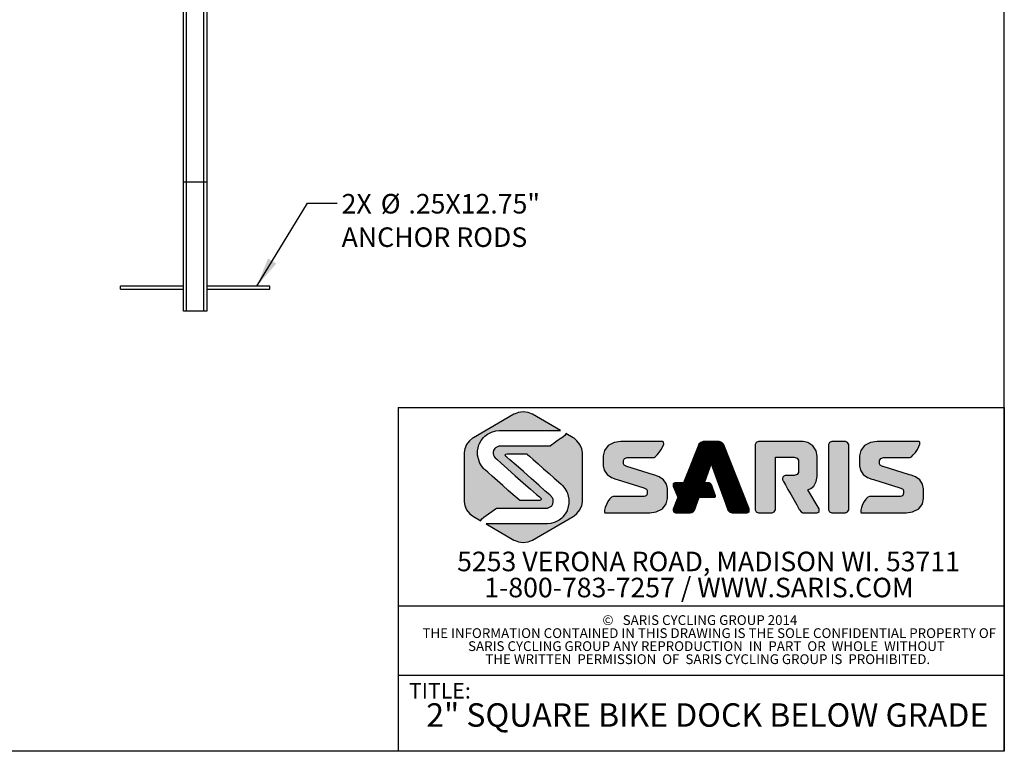
# Model space of a CAD drawing. Units: inches. Extents: x 0.3 to 10.6, y 0.4 to 8.2.
# Drawn here: x 5.4 to 10.6, y 0.4 to 4.3 of the extents above; entities that cross this region are included whole.
import ezdxf

# ---------------------------------------------------------------- set-up
doc = ezdxf.new("R2010")
doc.units = ezdxf.units.IN
doc.header["$MEASUREMENT"] = 0
for name, color, linetype in [('BORDER', 7, 'Continuous'), ('LAYER_1', 7, 'Continuous'), ('SARIS_LOGO', 7, 'Continuous')]:
    doc.layers.add(name, color=color, linetype=linetype)
doc.styles.add('SLDTEXTSTYLE0', font='TXT', dxfattribs={"width": 0.605})
doc.dimstyles.new('SLDDIMSTYLE0', dxfattribs={"dimtxt": 0.18, "dimasz": 0.15748, "dimexe": 0, "dimexo": 0.0625, "dimgap": 0, "dimtad": 0, "dimtih": 1, "dimtoh": 1, "dimdec": 0, "dimrnd": 1e-09, "dimzin": 0, "dimdsep": 46, "dimtxsty": 'Standard', "dimsah": 1, "dimcen": 0.09, "dimadec": 0, "dimazin": 0, "dimtfac": 0.15748, "dimtdec": 0, "dimtofl": 0, "dimtmove": 0, "dimatfit": 3, "dimfxl": 0, "dimfrac": 2, "dimtolj": 1, "dimtzin": 0, "dimarcsym": 0})

# ---------------------------------------------------------------- blocks, each defined once
blk = doc.blocks.new('SW_NOTE_1')
at = {"layer": 'SARIS_LOGO', "color": 0, "char_height": 0.104167, "attachment_point": 2, "style": 'SLDTEXTSTYLE0'}
for s, insert in [('5253 VERONA ROAD, MADISON WI. 53711', (1.4079, 0.1343)), ('1-800-783-7257 / WWW.SARIS.COM', (1.3567, -0.0046))]:
    blk.add_mtext(s, dxfattribs=dict(at, insert=insert))
blk = doc.blocks.new('SW_NOTE_2')
at = {"layer": 'LAYER_1', "color": 0, "attachment_point": 2, "style": 'SLDTEXTSTYLE0'}
for s, insert, char_height in [('©', (0.026, 0.0671), 0.0521), ('SARIS CYCLING GROUP 2014', (0.5696, 0.0671), 0.052083), ('THE INFORMATION CONTAINED IN THIS DRAWING IS THE SOLE CONFIDENTIAL PROPERTY OF', (0.5658, -0.0023), 0.052083), ('SARIS CYCLING GROUP ANY REPRODUCTION  IN  PART  OR  WHOLE  WITHOUT', (0.5507, -0.0717), 0.052083), ('THE WRITTEN  PERMISSION  OF  SARIS CYCLING GROUP IS  PROHIBITED.', (0.5574, -0.1412), 0.052083)]:
    blk.add_mtext(s, dxfattribs=dict(at, insert=insert, char_height=char_height))
blk = doc.blocks.new('SW_NOTE_3')
at = {"layer": 'LAYER_1', "color": 0, "attachment_point": 1, "style": 'SLDTEXTSTYLE0'}
for s, insert, char_height in [('%%c', (0.232, 0.0496), 0.10417), ('.25X12.75"', (0.3795, 0.0496), 0.10417), ('2X', (0.0237, 0.0496), 0.10417), ('ANCHOR RODS', (0.0237, -0.1286), 0.104167)]:
    blk.add_mtext(s, dxfattribs=dict(at, insert=insert, char_height=char_height))

msp = doc.modelspace()

# ---------------------------------------------------------------- hatches: boundary and pattern name
at = {"layer": 'SARIS_LOGO'}
for color, points in [(40, [(8.33826, 2.06056), (8.33269, 2.06376), (8.29398, 2.08609), (8.29369, 2.08433), (8.28848, 2.07636), (8.27966, 2.06871), (8.27757, 2.06708), (8.27641, 2.06621), (8.27288, 2.06366), (8.26438, 2.05762), (8.25348, 2.04988), (8.24151, 2.04144), (8.22983, 2.03323), (8.21979, 2.0262), (8.21278, 2.0213), (8.21016, 2.01943), (7.94461, 2.01945), (7.93778, 2.01945), (7.91944, 2.0102), (7.91727, 2.0083), (7.91553, 2.00638), (7.90951, 1.99609), (7.90698, 1.98592), (7.90698, 1.98253), (7.90698, 1.97974), (7.90861, 1.97133), (7.91222, 1.96316), (7.91583, 1.9582), (7.91748, 1.95649), (7.92632, 1.94857), (7.94995, 1.92743), (7.98407, 1.89702), (8.0243, 1.86123), (8.06632, 1.82407), (8.10578, 1.78943), (8.13836, 1.76127), (8.15425, 1.74778), (8.15973, 1.74349), (8.16066, 1.74277), (8.16263, 1.73943), (8.16271, 1.73465), (8.15935, 1.73067), (8.15371, 1.72898), (8.15184, 1.72898), (8.04865, 1.72899), (8.04512, 1.73209), (8.03462, 1.74134), (8.01354, 1.75997), (7.98756, 1.78295), (7.95892, 1.80832), (7.92976, 1.83415), (7.90233, 1.85845), (7.87879, 1.87929), (7.86575, 1.89087), (7.86141, 1.8947), (7.86103, 1.89508), (7.85804, 1.89793), (7.84513, 1.9136), (7.83493, 1.93113), (7.83333, 1.93487), (7.8317, 1.93864), (7.82354, 1.97157), (7.82354, 1.98253), (7.82354, 1.99412), (7.83112, 2.02526), (7.83263, 2.02878), (7.8341, 2.03223), (7.84378, 2.04967), (7.85575, 2.06544), (7.85838, 2.06804), (7.86242, 2.07211), (7.87628, 2.08253), (7.89731, 2.09348), (7.92039, 2.10048), (7.93854, 2.10288), (7.94462, 2.10288), (8.26498, 2.10286), (8.11664, 2.18851), (8.11105, 2.19174), (8.09261, 2.19847), (8.06724, 2.20178), (8.04188, 2.19848), (8.02343, 2.19175), (8.01787, 2.18852), (7.8018, 2.06381), (7.79621, 2.06061), (7.78117, 2.048), (7.76563, 2.02768), (7.75584, 2.00408), (7.75242, 1.98474), (7.75242, 1.97829), (7.7524, 1.7288), (7.7524, 1.72237), (7.75581, 1.70303), (7.7656, 1.67943), (7.78114, 1.65911), (7.79617, 1.6465), (7.80176, 1.64327), (7.84047, 1.62091), (7.84074, 1.6227), (7.84594, 1.63067), (7.85479, 1.63832), (7.85687, 1.63992), (7.92429, 1.6876), (8.18984, 1.68758), (8.19667, 1.68758), (8.21498, 1.69683), (8.21718, 1.6987), (8.21889, 1.70066), (8.22491, 1.71097), (8.22747, 1.72114), (8.22747, 1.7245), (8.22747, 1.72732), (8.22581, 1.73573), (8.2222, 1.74387), (8.21859, 1.74886), (8.21697, 1.75054), (8.2081, 1.75849), (8.18447, 1.77962), (8.15035, 1.81004), (8.11012, 1.84583), (8.06811, 1.88299), (8.02864, 1.91763), (7.99606, 1.94579), (7.98017, 1.95925), (7.97472, 1.96354), (7.97377, 1.96429), (7.97179, 1.96761), (7.97171, 1.97241), (7.97507, 1.97639), (7.98072, 1.97805), (7.98261, 1.97805), (8.08583, 1.97804), (8.0893, 1.97497), (8.0998, 1.96572), (8.12091, 1.94708), (8.14686, 1.92411), (8.17553, 1.89871), (8.20467, 1.87291), (8.23209, 1.8486), (8.25563, 1.82774), (8.26867, 1.81619), (8.27304, 1.8123), (8.27342, 1.81196), (8.27638, 1.80913), (8.28929, 1.79346), (8.29949, 1.77592), (8.30112, 1.77215), (8.30275, 1.76841), (8.31091, 1.73548), (8.31091, 1.72449), (8.31091, 1.71294), (8.30333, 1.68177), (8.30185, 1.67824), (8.30035, 1.6748), (8.29066, 1.65738), (8.27867, 1.64162), (8.27607, 1.63899), (8.27203, 1.63495), (8.25814, 1.62453), (8.23714, 1.61355), (8.21403, 1.60658), (8.19588, 1.60414), (8.18983, 1.60414), (7.86947, 1.60417), (8.01781, 1.51849), (8.02337, 1.51529), (8.04182, 1.50859), (8.06718, 1.50528), (8.09255, 1.50858), (8.11099, 1.51528), (8.11658, 1.51848), (8.33265, 1.64322), (8.33822, 1.64645), (8.35325, 1.65906), (8.36879, 1.67938), (8.37858, 1.70297), (8.38203, 1.72231), (8.38203, 1.72875), (8.38205, 1.97823), (8.38205, 1.98469), (8.37861, 2.00403), (8.36882, 2.02763), (8.35328, 2.04795)]), (8, [(8.7683, 1.86404), (8.76041, 1.86649), (8.61938, 1.91002), (8.61545, 1.91129), (8.60422, 1.9175), (8.60085, 1.92518), (8.60085, 1.92773), (8.60085, 1.93901), (8.60086, 1.94268), (8.60713, 1.95358), (8.62088, 1.959), (8.62549, 1.959), (8.7621, 1.95899), (8.76402, 1.95899), (8.76983, 1.96263), (8.78006, 1.9722), (8.7912, 1.98571), (8.80182, 2.0012), (8.81033, 2.01672), (8.81533, 2.03022), (8.81524, 2.0398), (8.81026, 2.04341), (8.8086, 2.04341), (8.59845, 2.04343), (8.5869, 2.04343), (8.55222, 2.0382), (8.51946, 2.02238), (8.49992, 1.99585), (8.49346, 1.9678), (8.49346, 1.95844), (8.49346, 1.92261), (8.49346, 1.91471), (8.49862, 1.89098), (8.51344, 1.86839), (8.53688, 1.85235), (8.55999, 1.84288), (8.56794, 1.84044), (8.70895, 1.79691), (8.71288, 1.79567), (8.72411, 1.78945), (8.7275, 1.78178), (8.7275, 1.7792), (8.7275, 1.7706), (8.7275, 1.76854), (8.72684, 1.76235), (8.72427, 1.75606), (8.71868, 1.75205), (8.71143, 1.7506), (8.70902, 1.7506), (8.54914, 1.75062), (8.54634, 1.75062), (8.53801, 1.7469), (8.52741, 1.73703), (8.51789, 1.7231), (8.50986, 1.70709), (8.50388, 1.69108), (8.50046, 1.67714), (8.50006, 1.66727), (8.50241, 1.66353), (8.50323, 1.66353), (8.72987, 1.66351), (8.7414, 1.66351), (8.77607, 1.66876), (8.80887, 1.68455), (8.82841, 1.71107), (8.83489, 1.73912), (8.83489, 1.74846), (8.83489, 1.78432), (8.83489, 1.79224), (8.82971, 1.81595), (8.81488, 1.83855), (8.79144, 1.85461)]), (8, [(9.27032, 1.68454), (9.13501, 2.02629), (9.13388, 2.02906), (9.12463, 2.03879), (9.1116, 2.04298), (9.10726, 2.04298), (9.02992, 2.04298), (9.02556, 2.04298), (9.01254, 2.0388), (9.00329, 2.02904), (9.00215, 2.02625), (8.92165, 1.82299), (8.87795, 1.82322), (8.87526, 1.82322), (8.86777, 1.81904), (8.8672, 1.8182), (8.86661, 1.81733), (8.86595, 1.80634), (8.86644, 1.80509), (8.89112, 1.74628), (8.86684, 1.6846), (8.86627, 1.68327), (8.86684, 1.67114), (8.86749, 1.67014), (8.86816, 1.66908), (8.87828, 1.6635), (8.88168, 1.66349), (8.95256, 1.66349), (8.9556, 1.66349), (8.96479, 1.66527), (8.97298, 1.66961), (8.97792, 1.67515), (8.97996, 1.67906), (8.98041, 1.68041), (9.00164, 1.7397), (9.00389, 1.74605), (9.08377, 1.74619), (9.08541, 1.74616), (9.09039, 1.74928), (9.09094, 1.75557), (9.09034, 1.75712), (9.07155, 1.8098), (9.0706, 1.81219), (9.06542, 1.82027), (9.05791, 1.82355), (9.05541, 1.82355), (9.0323, 1.82323), (9.06857, 1.92441), (9.10559, 1.82216), (9.1355, 1.73969), (9.15682, 1.68015), (9.15794, 1.67738), (9.16716, 1.66767), (9.18018, 1.66347), (9.18455, 1.66347), (9.25543, 1.66346), (9.25749, 1.66346), (9.2637, 1.66525), (9.2688, 1.66918), (9.26951, 1.67024), (9.27016, 1.67127), (9.27084, 1.68326)]), (8, [(9.64329, 1.68524), (9.58305, 1.78602), (9.58704, 1.78704), (9.59846, 1.79228), (9.61487, 1.8059), (9.62795, 1.82966), (9.63329, 1.85717), (9.63329, 1.86631), (9.6333, 1.95569), (9.6333, 1.96529), (9.62682, 1.99411), (9.60919, 2.02134), (9.58299, 2.03757), (9.5589, 2.04294), (9.5509, 2.04294), (9.32419, 2.04296), (9.32026, 2.04296), (9.30852, 2.03769), (9.30244, 2.02746), (9.30244, 2.02405), (9.30241, 1.68233), (9.30241, 1.67894), (9.30849, 1.66874), (9.32023, 1.66346), (9.32416, 1.66346), (9.3886, 1.66345), (9.3925, 1.66345), (9.40428, 1.66874), (9.41035, 1.67893), (9.41035, 1.68232), (9.41038, 1.96045), (9.50635, 1.96045), (9.51118, 1.96045), (9.52572, 1.95486), (9.53296, 1.94365), (9.53296, 1.93991), (9.53296, 1.8821), (9.53295, 1.87839), (9.52571, 1.86716), (9.51117, 1.86157), (9.50634, 1.86157), (9.46432, 1.86158), (9.46228, 1.86158), (9.45624, 1.85938), (9.4504, 1.85371), (9.44777, 1.84601), (9.4484, 1.83952), (9.44929, 1.83768), (9.44948, 1.83727), (9.4533, 1.83049), (9.46342, 1.81256), (9.47758, 1.78749), (9.49374, 1.7589), (9.50988, 1.73041), (9.52393, 1.70559), (9.53386, 1.68803), (9.53763, 1.68139), (9.53898, 1.67901), (9.54704, 1.66916), (9.55691, 1.66365), (9.55919, 1.66344), (9.62878, 1.66343), (9.63084, 1.66343), (9.63705, 1.66538), (9.64299, 1.67015), (9.64378, 1.67154), (9.64435, 1.67259), (9.64394, 1.68407)]), (8, [(9.79515, 2.03765), (9.7834, 2.04292), (9.77949, 2.04292), (9.71504, 2.04292), (9.7111, 2.04292), (9.69936, 2.03766), (9.69331, 2.02743), (9.69331, 2.02402), (9.69328, 1.6823), (9.69328, 1.67891), (9.69933, 1.66871), (9.71107, 1.66342), (9.71501, 1.66342), (9.77946, 1.66342), (9.78337, 1.66342), (9.79512, 1.6687), (9.80119, 1.6789), (9.80119, 1.68229), (9.80122, 2.02401), (9.80122, 2.02742)]), (8, [(10.13329, 1.86393), (10.1254, 1.86637), (9.9844, 1.9099), (9.98043, 1.91117), (9.96921, 1.91739), (9.96584, 1.92506), (9.96584, 1.92761), (9.96584, 1.9389), (9.96585, 1.94256), (9.97211, 1.95346), (9.98587, 1.95889), (9.99048, 1.95889), (10.12709, 1.95887), (10.12902, 1.95887), (10.13485, 1.96251), (10.14505, 1.97209), (10.1562, 1.9856), (10.16681, 2.00108), (10.17535, 2.0166), (10.18032, 2.0301), (10.18024, 2.03968), (10.17524, 2.04329), (10.17359, 2.0433), (9.96347, 2.04331), (9.95191, 2.04331), (9.91724, 2.03808), (9.88444, 2.02226), (9.86491, 1.99574), (9.85845, 1.96769), (9.85845, 1.95833), (9.85845, 1.9225), (9.85845, 1.9146), (9.8636, 1.89086), (9.87844, 1.86827), (9.90187, 1.85223), (9.92499, 1.84277), (9.93294, 1.84032), (10.07396, 1.79679), (10.0779, 1.79555), (10.08913, 1.78934), (10.09249, 1.78166), (10.09249, 1.77909), (10.09249, 1.77048), (10.09249, 1.76843), (10.09183, 1.76224), (10.08925, 1.75595), (10.08367, 1.75193), (10.07643, 1.75049), (10.07401, 1.75049), (9.91413, 1.7505), (9.91133, 1.7505), (9.903, 1.74679), (9.8924, 1.73691), (9.88288, 1.72298), (9.87484, 1.70697), (9.86887, 1.69097), (9.86546, 1.67702), (9.86505, 1.66715), (9.86741, 1.66341), (9.86822, 1.66341), (10.09487, 1.66339), (10.10639, 1.66339), (10.14106, 1.66864), (10.17386, 1.68444), (10.19339, 1.71096), (10.19988, 1.73901), (10.19988, 1.74834), (10.19988, 1.7842), (10.19988, 1.79212), (10.1947, 1.81583), (10.17987, 1.83843), (10.15643, 1.85449)])]:
    msp.add_hatch(color=color, dxfattribs=at).paths.add_polyline_path(points, flags=0)
h = msp.add_hatch(dxfattribs=at)
h.set_pattern_fill('ANSI31', color=8, scale=0.002, style=0)
h.set_pattern_definition([(45, (0, 0), (-0.000176776695, 0.000176776695), [])])
h.paths.add_polyline_path([(9.27032, 1.68454), (9.13501, 2.02629), (9.13388, 2.02906), (9.12463, 2.03879), (9.1116, 2.04298), (9.10726, 2.04298), (9.02992, 2.04298), (9.02556, 2.04298), (9.01254, 2.0388), (9.00329, 2.02904), (9.00215, 2.02625), (8.92165, 1.82299), (8.87795, 1.82322), (8.87526, 1.82322), (8.86777, 1.81904), (8.8672, 1.8182), (8.86661, 1.81733), (8.86595, 1.80634), (8.86644, 1.80509), (8.89112, 1.74628), (8.86684, 1.6846), (8.86627, 1.68327), (8.86684, 1.67114), (8.86749, 1.67014), (8.86816, 1.66908), (8.87828, 1.6635), (8.88168, 1.66349), (8.95256, 1.66349), (8.9556, 1.66349), (8.96479, 1.66527), (8.97298, 1.66961), (8.97792, 1.67515), (8.97996, 1.67906), (8.98041, 1.68041), (9.00164, 1.7397), (9.00389, 1.74605), (9.08377, 1.74619), (9.08541, 1.74616), (9.09039, 1.74928), (9.09094, 1.75557), (9.09034, 1.75712), (9.07155, 1.8098), (9.0706, 1.81219), (9.06542, 1.82027), (9.05791, 1.82355), (9.05541, 1.82355), (9.0323, 1.82323), (9.06857, 1.92441), (9.10559, 1.82216), (9.1355, 1.73969), (9.15682, 1.68015), (9.15794, 1.67738), (9.16716, 1.66767), (9.18018, 1.66347), (9.18455, 1.66347), (9.25543, 1.66346), (9.25749, 1.66346), (9.2637, 1.66525), (9.2688, 1.66918), (9.26951, 1.67024), (9.27016, 1.67127), (9.27084, 1.68326)], flags=0)

# ---------------------------------------------------------------- linework, layer by layer
at = {"color": 7, "linetype": 'Continuous', "lineweight": 25}
for p, q in [((6.25674, 3.42622), (6.25674, 4.86372)), ((6.27237, 4.86372), (6.27237, 3.42622)), ((6.36612, 3.42622), (6.36612, 4.86372)), ((6.38174, 4.86372), (6.38174, 3.42622)), ((6.25674, 2.73872), (6.25674, 3.42622)), ((6.27237, 3.42622), (6.25674, 3.42622)), ((6.27237, 3.42622), (6.27237, 2.73872)), ((6.36612, 3.42622), (6.27237, 3.42622)), ((6.36612, 2.73872), (6.36612, 3.42622)), ((6.38174, 3.42622), (6.36612, 3.42622)), ((6.38174, 3.42622), (6.38174, 2.73872)), ((6.25674, 2.87153), (5.9208, 2.87153)), ((5.9208, 2.86372), (5.9208, 2.87153)), ((5.9208, 2.8559), (5.9208, 2.86372)), ((5.9208, 2.8559), (6.25674, 2.8559)), ((6.71768, 2.87153), (6.38174, 2.87153)), ((6.38174, 2.8559), (6.71768, 2.8559)), ((6.71768, 2.86372), (6.71768, 2.87153)), ((6.71768, 2.8559), (6.71768, 2.86372)), ((6.27237, 2.73872), (6.25674, 2.73872)), ((6.36612, 2.73872), (6.27237, 2.73872)), ((6.38174, 2.73872), (6.36612, 2.73872))]:
    msp.add_line(p, q, dxfattribs=at)
at = {"layer": 'BORDER'}
for p, q in [((10.62993, 0.39207), (10.62993, 8.19207)), ((7.40158, 2.22482), (7.40158, 0.39207)), ((7.40158, 2.22482), (10.62993, 2.22482)), ((10.62993, 2.22482), (10.62993, 0.39207)), ((7.40158, 1.16723), (10.62993, 1.16723)), ((7.40158, 0.79712), (10.62993, 0.79712)), ((10.62993, 0.39207), (0.32993, 0.39207))]:
    msp.add_line(p, q, dxfattribs=at)
at = {"layer": 'SARIS_LOGO', "color": 40, "linetype": 'Continuous'}
for p, q in [((8.01787, 2.18852), (7.8018, 2.06381)), ((8.02343, 2.19175), (8.01787, 2.18852)), ((8.04188, 2.19848), (8.02343, 2.19175)), ((8.06724, 2.20178), (8.04188, 2.19848)), ((8.09261, 2.19847), (8.06724, 2.20178)), ((8.11105, 2.19174), (8.09261, 2.19847)), ((8.11664, 2.18851), (8.11105, 2.19174)), ((8.26498, 2.10286), (8.11664, 2.18851)), ((7.89731, 2.09348), (7.92039, 2.10048)), ((7.92039, 2.10048), (7.93854, 2.10288)), ((7.93854, 2.10288), (7.94462, 2.10288)), ((7.94462, 2.10288), (8.26498, 2.10286)), ((7.78117, 2.048), (7.76563, 2.02768)), ((7.79621, 2.06061), (7.78117, 2.048)), ((7.8018, 2.06381), (7.79621, 2.06061)), ((7.8341, 2.03223), (7.84378, 2.04967)), ((7.84378, 2.04967), (7.85575, 2.06544)), ((7.85575, 2.06544), (7.85838, 2.06804)), ((7.85838, 2.06804), (7.86242, 2.07211)), ((7.86242, 2.07211), (7.87628, 2.08253)), ((7.87628, 2.08253), (7.89731, 2.09348)), ((8.25348, 2.04988), (8.24151, 2.04144)), ((8.26438, 2.05762), (8.25348, 2.04988)), ((8.27288, 2.06366), (8.26438, 2.05762)), ((8.27641, 2.06621), (8.27288, 2.06366)), ((8.27757, 2.06708), (8.27641, 2.06621)), ((8.27966, 2.06871), (8.27757, 2.06708)), ((8.28848, 2.07636), (8.27966, 2.06871)), ((8.29369, 2.08433), (8.28848, 2.07636)), ((8.29398, 2.08609), (8.29369, 2.08433)), ((8.33269, 2.06376), (8.29398, 2.08609)), ((8.33826, 2.06056), (8.33269, 2.06376)), ((8.35328, 2.04795), (8.33826, 2.06056)), ((8.36882, 2.02763), (8.35328, 2.04795)), ((7.75584, 2.00408), (7.75242, 1.98474)), ((7.76563, 2.02768), (7.75584, 2.00408)), ((7.82354, 1.99412), (7.83112, 2.02526)), ((7.82354, 1.98253), (7.82354, 1.99412)), ((7.83112, 2.02526), (7.83263, 2.02878)), ((7.83263, 2.02878), (7.8341, 2.03223)), ((7.90951, 1.99609), (7.90698, 1.98592)), ((7.91553, 2.00638), (7.90951, 1.99609)), ((7.91727, 2.0083), (7.91553, 2.00638)), ((7.91944, 2.0102), (7.91727, 2.0083)), ((7.93778, 2.01945), (7.91944, 2.0102)), ((7.94461, 2.01945), (7.93778, 2.01945)), ((8.21016, 2.01943), (7.94461, 2.01945)), ((8.21278, 2.0213), (8.21016, 2.01943)), ((8.21979, 2.0262), (8.21278, 2.0213)), ((8.22983, 2.03323), (8.21979, 2.0262)), ((8.24151, 2.04144), (8.22983, 2.03323)), ((8.37861, 2.00403), (8.36882, 2.02763)), ((8.38205, 1.98469), (8.37861, 2.00403)), ((7.75242, 1.97829), (7.7524, 1.7288)), ((7.75242, 1.98474), (7.75242, 1.97829)), ((7.82354, 1.97157), (7.82354, 1.98253)), ((7.8317, 1.93864), (7.82354, 1.97157)), ((7.90698, 1.98592), (7.90698, 1.98253)), ((7.90698, 1.98253), (7.90698, 1.97974)), ((7.90698, 1.97974), (7.90861, 1.97133)), ((7.90861, 1.97133), (7.91222, 1.96316)), ((7.91222, 1.96316), (7.91583, 1.9582)), ((7.91583, 1.9582), (7.91748, 1.95649)), ((7.91748, 1.95649), (7.92632, 1.94857)), ((7.92632, 1.94857), (7.94995, 1.92743)), ((7.97171, 1.97241), (7.97507, 1.97639)), ((7.97179, 1.96761), (7.97171, 1.97241)), ((7.97377, 1.96429), (7.97179, 1.96761)), ((7.97472, 1.96354), (7.97377, 1.96429)), ((7.98017, 1.95925), (7.97472, 1.96354)), ((7.97507, 1.97639), (7.98072, 1.97805)), ((7.99606, 1.94579), (7.98017, 1.95925)), ((7.98072, 1.97805), (7.98261, 1.97805)), ((7.98261, 1.97805), (8.08583, 1.97804)), ((8.02864, 1.91763), (7.99606, 1.94579)), ((8.08583, 1.97804), (8.0893, 1.97497)), ((8.0893, 1.97497), (8.0998, 1.96572)), ((8.0998, 1.96572), (8.12091, 1.94708)), ((8.12091, 1.94708), (8.14686, 1.92411)), ((8.38203, 1.72875), (8.38205, 1.97823)), ((8.38205, 1.97823), (8.38205, 1.98469)), ((7.83333, 1.93487), (7.8317, 1.93864)), ((7.83493, 1.93113), (7.83333, 1.93487)), ((7.84513, 1.9136), (7.83493, 1.93113)), ((7.85804, 1.89793), (7.84513, 1.9136)), ((7.86103, 1.89508), (7.85804, 1.89793)), ((7.86141, 1.8947), (7.86103, 1.89508)), ((7.86575, 1.89087), (7.86141, 1.8947)), ((7.87879, 1.87929), (7.86575, 1.89087)), ((7.94995, 1.92743), (7.98407, 1.89702)), ((7.98407, 1.89702), (8.0243, 1.86123)), ((8.06811, 1.88299), (8.02864, 1.91763)), ((8.14686, 1.92411), (8.17553, 1.89871)), ((8.17553, 1.89871), (8.20467, 1.87291)), ((7.90233, 1.85845), (7.87879, 1.87929)), ((7.92976, 1.83415), (7.90233, 1.85845)), ((8.0243, 1.86123), (8.06632, 1.82407)), ((8.11012, 1.84583), (8.06811, 1.88299)), ((8.15035, 1.81004), (8.11012, 1.84583)), ((8.20467, 1.87291), (8.23209, 1.8486)), ((8.23209, 1.8486), (8.25563, 1.82774)), ((7.95892, 1.80832), (7.92976, 1.83415)), ((7.98756, 1.78295), (7.95892, 1.80832)), ((8.06632, 1.82407), (8.10578, 1.78943)), ((8.10578, 1.78943), (8.13836, 1.76127)), ((8.18447, 1.77962), (8.15035, 1.81004)), ((8.25563, 1.82774), (8.26867, 1.81619)), ((8.26867, 1.81619), (8.27304, 1.8123)), ((8.27304, 1.8123), (8.27342, 1.81196)), ((8.27342, 1.81196), (8.27638, 1.80913)), ((8.27638, 1.80913), (8.28929, 1.79346)), ((8.28929, 1.79346), (8.29949, 1.77592)), ((8.01354, 1.75997), (7.98756, 1.78295)), ((8.03462, 1.74134), (8.01354, 1.75997)), ((8.04512, 1.73209), (8.03462, 1.74134)), ((8.04865, 1.72899), (8.04512, 1.73209)), ((8.13836, 1.76127), (8.15425, 1.74778)), ((8.15425, 1.74778), (8.15973, 1.74349)), ((8.16271, 1.73465), (8.15935, 1.73067)), ((8.15973, 1.74349), (8.16066, 1.74277)), ((8.16066, 1.74277), (8.16263, 1.73943)), ((8.16263, 1.73943), (8.16271, 1.73465)), ((8.2081, 1.75849), (8.18447, 1.77962)), ((8.21697, 1.75054), (8.2081, 1.75849)), ((8.21859, 1.74886), (8.21697, 1.75054)), ((8.2222, 1.74387), (8.21859, 1.74886)), ((8.22581, 1.73573), (8.2222, 1.74387)), ((8.22747, 1.72732), (8.22581, 1.73573)), ((8.29949, 1.77592), (8.30112, 1.77215)), ((8.30112, 1.77215), (8.30275, 1.76841)), ((8.30275, 1.76841), (8.31091, 1.73548)), ((8.31091, 1.73548), (8.31091, 1.72449)), ((7.7524, 1.7288), (7.7524, 1.72237)), ((7.7524, 1.72237), (7.75581, 1.70303)), ((7.75581, 1.70303), (7.7656, 1.67943)), ((7.7656, 1.67943), (7.78114, 1.65911)), ((7.85687, 1.63992), (7.92429, 1.6876)), ((7.92429, 1.6876), (8.18984, 1.68758)), ((8.15184, 1.72898), (8.04865, 1.72899)), ((8.15371, 1.72898), (8.15184, 1.72898)), ((8.15935, 1.73067), (8.15371, 1.72898)), ((8.18984, 1.68758), (8.19667, 1.68758)), ((8.19667, 1.68758), (8.21498, 1.69683)), ((8.21498, 1.69683), (8.21718, 1.6987)), ((8.21718, 1.6987), (8.21889, 1.70066)), ((8.21889, 1.70066), (8.22491, 1.71097)), ((8.22491, 1.71097), (8.22747, 1.72114)), ((8.22747, 1.7245), (8.22747, 1.72732)), ((8.22747, 1.72114), (8.22747, 1.7245)), ((8.30333, 1.68177), (8.30185, 1.67824)), ((8.31091, 1.71294), (8.30333, 1.68177)), ((8.31091, 1.72449), (8.31091, 1.71294)), ((8.35325, 1.65906), (8.36879, 1.67938)), ((8.36879, 1.67938), (8.37858, 1.70297)), ((8.37858, 1.70297), (8.38203, 1.72231)), ((8.38203, 1.72231), (8.38203, 1.72875)), ((7.78114, 1.65911), (7.79617, 1.6465)), ((7.79617, 1.6465), (7.80176, 1.64327)), ((7.80176, 1.64327), (7.84047, 1.62091)), ((7.84074, 1.6227), (7.84594, 1.63067)), ((7.84594, 1.63067), (7.85479, 1.63832)), ((7.85479, 1.63832), (7.85687, 1.63992)), ((8.11658, 1.51848), (8.33265, 1.64322)), ((8.27203, 1.63495), (8.25814, 1.62453)), ((8.27607, 1.63899), (8.27203, 1.63495)), ((8.27867, 1.64162), (8.27607, 1.63899)), ((8.29066, 1.65738), (8.27867, 1.64162)), ((8.30035, 1.6748), (8.29066, 1.65738)), ((8.30185, 1.67824), (8.30035, 1.6748)), ((8.33265, 1.64322), (8.33822, 1.64645)), ((8.33822, 1.64645), (8.35325, 1.65906)), ((7.84047, 1.62091), (7.84074, 1.6227)), ((8.18983, 1.60414), (7.86947, 1.60417)), ((7.86947, 1.60417), (8.01781, 1.51849)), ((8.19588, 1.60414), (8.18983, 1.60414)), ((8.21403, 1.60658), (8.19588, 1.60414)), ((8.23714, 1.61355), (8.21403, 1.60658)), ((8.25814, 1.62453), (8.23714, 1.61355)), ((8.01781, 1.51849), (8.02337, 1.51529)), ((8.02337, 1.51529), (8.04182, 1.50859)), ((8.04182, 1.50859), (8.06718, 1.50528)), ((8.06718, 1.50528), (8.09255, 1.50858)), ((8.09255, 1.50858), (8.11099, 1.51528)), ((8.11099, 1.51528), (8.11658, 1.51848))]:
    msp.add_line(p, q, dxfattribs=at)
at = {"layer": 'SARIS_LOGO', "color": 8, "linetype": 'Continuous'}
for p, q in [((8.49992, 1.99585), (8.49346, 1.9678)), ((8.51946, 2.02238), (8.49992, 1.99585)), ((8.55222, 2.0382), (8.51946, 2.02238)), ((8.5869, 2.04343), (8.55222, 2.0382)), ((8.59845, 2.04343), (8.5869, 2.04343)), ((8.8086, 2.04341), (8.59845, 2.04343)), ((8.7912, 1.98571), (8.80182, 2.0012)), ((8.80182, 2.0012), (8.81033, 2.01672)), ((8.81026, 2.04341), (8.8086, 2.04341)), ((8.81524, 2.0398), (8.81026, 2.04341)), ((8.81033, 2.01672), (8.81533, 2.03022)), ((8.81533, 2.03022), (8.81524, 2.0398)), ((9.00215, 2.02625), (8.92165, 1.82299)), ((9.00329, 2.02904), (9.00215, 2.02625)), ((9.01254, 2.0388), (9.00329, 2.02904)), ((9.02556, 2.04298), (9.01254, 2.0388)), ((9.02992, 2.04298), (9.02556, 2.04298)), ((9.10726, 2.04298), (9.02992, 2.04298)), ((9.1116, 2.04298), (9.10726, 2.04298)), ((9.12463, 2.03879), (9.1116, 2.04298)), ((9.13388, 2.02906), (9.12463, 2.03879)), ((9.13501, 2.02629), (9.13388, 2.02906)), ((9.27032, 1.68454), (9.13501, 2.02629)), ((9.30244, 2.02405), (9.30241, 1.68233)), ((9.30852, 2.03769), (9.30244, 2.02746)), ((9.30244, 2.02746), (9.30244, 2.02405)), ((9.32026, 2.04296), (9.30852, 2.03769)), ((9.32419, 2.04296), (9.32026, 2.04296)), ((9.5509, 2.04294), (9.32419, 2.04296)), ((9.5589, 2.04294), (9.5509, 2.04294)), ((9.58299, 2.03757), (9.5589, 2.04294)), ((9.60919, 2.02134), (9.58299, 2.03757)), ((9.62682, 1.99411), (9.60919, 2.02134)), ((9.6333, 1.96529), (9.62682, 1.99411)), ((9.69331, 2.02402), (9.69328, 1.6823)), ((9.69936, 2.03766), (9.69331, 2.02743)), ((9.69331, 2.02743), (9.69331, 2.02402)), ((9.7111, 2.04292), (9.69936, 2.03766)), ((9.71504, 2.04292), (9.7111, 2.04292)), ((9.77949, 2.04292), (9.71504, 2.04292)), ((9.7834, 2.04292), (9.77949, 2.04292)), ((9.79515, 2.03765), (9.7834, 2.04292)), ((9.80122, 2.02742), (9.79515, 2.03765)), ((9.80119, 1.68229), (9.80122, 2.02401)), ((9.80122, 2.02401), (9.80122, 2.02742)), ((9.86491, 1.99574), (9.85845, 1.96769)), ((9.88444, 2.02226), (9.86491, 1.99574)), ((9.91724, 2.03808), (9.88444, 2.02226)), ((9.95191, 2.04331), (9.91724, 2.03808)), ((9.96347, 2.04331), (9.95191, 2.04331)), ((10.17359, 2.0433), (9.96347, 2.04331)), ((10.1562, 1.9856), (10.16681, 2.00108)), ((10.16681, 2.00108), (10.17535, 2.0166)), ((10.17524, 2.04329), (10.17359, 2.0433)), ((10.18024, 2.03968), (10.17524, 2.04329)), ((10.17535, 2.0166), (10.18032, 2.0301)), ((10.18032, 2.0301), (10.18024, 2.03968)), ((8.49346, 1.9678), (8.49346, 1.95844)), ((8.49346, 1.95844), (8.49346, 1.92261)), ((8.60085, 1.93901), (8.60086, 1.94268)), ((8.60086, 1.94268), (8.60713, 1.95358)), ((8.60713, 1.95358), (8.62088, 1.959)), ((8.62088, 1.959), (8.62549, 1.959)), ((8.62549, 1.959), (8.7621, 1.95899)), ((8.7621, 1.95899), (8.76402, 1.95899)), ((8.76402, 1.95899), (8.76983, 1.96263)), ((8.76983, 1.96263), (8.78006, 1.9722)), ((8.78006, 1.9722), (8.7912, 1.98571)), ((9.41035, 1.68232), (9.41038, 1.96045)), ((9.41038, 1.96045), (9.50635, 1.96045)), ((9.50635, 1.96045), (9.51118, 1.96045)), ((9.51118, 1.96045), (9.52572, 1.95486)), ((9.52572, 1.95486), (9.53296, 1.94365)), ((9.53296, 1.94365), (9.53296, 1.93991)), ((9.63329, 1.86631), (9.6333, 1.95569)), ((9.6333, 1.95569), (9.6333, 1.96529)), ((9.85845, 1.96769), (9.85845, 1.95833)), ((9.85845, 1.95833), (9.85845, 1.9225)), ((9.96584, 1.9389), (9.96585, 1.94256)), ((9.96585, 1.94256), (9.97211, 1.95346)), ((9.97211, 1.95346), (9.98587, 1.95889)), ((9.98587, 1.95889), (9.99048, 1.95889)), ((9.99048, 1.95889), (10.12709, 1.95887)), ((10.12709, 1.95887), (10.12902, 1.95887)), ((10.12902, 1.95887), (10.13485, 1.96251)), ((10.13485, 1.96251), (10.14505, 1.97209)), ((10.14505, 1.97209), (10.1562, 1.9856)), ((8.49346, 1.92261), (8.49346, 1.91471)), ((8.49346, 1.91471), (8.49862, 1.89098)), ((8.49862, 1.89098), (8.51344, 1.86839)), ((8.60085, 1.92773), (8.60085, 1.93901)), ((8.60085, 1.92518), (8.60085, 1.92773)), ((8.60422, 1.9175), (8.60085, 1.92518)), ((8.61545, 1.91129), (8.60422, 1.9175)), ((8.61938, 1.91002), (8.61545, 1.91129)), ((8.76041, 1.86649), (8.61938, 1.91002)), ((9.0323, 1.82323), (9.06857, 1.92441)), ((9.06857, 1.92441), (9.10559, 1.82216)), ((9.53296, 1.93991), (9.53296, 1.8821)), ((9.85845, 1.9225), (9.85845, 1.9146)), ((9.85845, 1.9146), (9.8636, 1.89086)), ((9.8636, 1.89086), (9.87844, 1.86827)), ((9.96584, 1.92761), (9.96584, 1.9389)), ((9.96584, 1.92506), (9.96584, 1.92761)), ((9.96921, 1.91739), (9.96584, 1.92506)), ((9.98043, 1.91117), (9.96921, 1.91739)), ((9.9844, 1.9099), (9.98043, 1.91117)), ((10.1254, 1.86637), (9.9844, 1.9099)), ((8.51344, 1.86839), (8.53688, 1.85235)), ((8.53688, 1.85235), (8.55999, 1.84288)), ((8.55999, 1.84288), (8.56794, 1.84044)), ((8.56794, 1.84044), (8.70895, 1.79691)), ((8.7683, 1.86404), (8.76041, 1.86649)), ((8.79144, 1.85461), (8.7683, 1.86404)), ((8.81488, 1.83855), (8.79144, 1.85461)), ((8.82971, 1.81595), (8.81488, 1.83855)), ((9.4504, 1.85371), (9.44777, 1.84601)), ((9.44777, 1.84601), (9.4484, 1.83952)), ((9.4484, 1.83952), (9.44929, 1.83768)), ((9.44929, 1.83768), (9.44948, 1.83727)), ((9.44948, 1.83727), (9.4533, 1.83049)), ((9.45624, 1.85938), (9.4504, 1.85371)), ((9.46228, 1.86158), (9.45624, 1.85938)), ((9.46432, 1.86158), (9.46228, 1.86158)), ((9.50634, 1.86157), (9.46432, 1.86158)), ((9.51117, 1.86157), (9.50634, 1.86157)), ((9.52571, 1.86716), (9.51117, 1.86157)), ((9.53295, 1.87839), (9.52571, 1.86716)), ((9.53296, 1.8821), (9.53295, 1.87839)), ((9.62795, 1.82966), (9.63329, 1.85717)), ((9.63329, 1.85717), (9.63329, 1.86631)), ((9.87844, 1.86827), (9.90187, 1.85223)), ((9.90187, 1.85223), (9.92499, 1.84277)), ((9.92499, 1.84277), (9.93294, 1.84032)), ((9.93294, 1.84032), (10.07396, 1.79679)), ((10.13329, 1.86393), (10.1254, 1.86637)), ((10.15643, 1.85449), (10.13329, 1.86393)), ((10.17987, 1.83843), (10.15643, 1.85449)), ((10.1947, 1.81583), (10.17987, 1.83843)), ((8.70895, 1.79691), (8.71288, 1.79567)), ((8.71288, 1.79567), (8.72411, 1.78945)), ((8.72411, 1.78945), (8.7275, 1.78178)), ((8.83489, 1.79224), (8.82971, 1.81595)), ((8.83489, 1.78432), (8.83489, 1.79224)), ((8.83489, 1.74846), (8.83489, 1.78432)), ((8.86661, 1.81733), (8.86595, 1.80634)), ((8.86595, 1.80634), (8.86644, 1.80509)), ((8.86644, 1.80509), (8.89112, 1.74628)), ((8.8672, 1.8182), (8.86661, 1.81733)), ((8.86777, 1.81904), (8.8672, 1.8182)), ((8.87526, 1.82322), (8.86777, 1.81904)), ((8.87795, 1.82322), (8.87526, 1.82322)), ((8.92165, 1.82299), (8.87795, 1.82322)), ((9.05541, 1.82355), (9.0323, 1.82323)), ((9.05791, 1.82355), (9.05541, 1.82355)), ((9.06542, 1.82027), (9.05791, 1.82355)), ((9.0706, 1.81219), (9.06542, 1.82027)), ((9.07155, 1.8098), (9.0706, 1.81219)), ((9.09034, 1.75712), (9.07155, 1.8098)), ((9.10559, 1.82216), (9.1355, 1.73969)), ((9.4533, 1.83049), (9.46342, 1.81256)), ((9.46342, 1.81256), (9.47758, 1.78749)), ((9.47758, 1.78749), (9.49374, 1.7589)), ((9.58305, 1.78602), (9.58704, 1.78704)), ((9.64329, 1.68524), (9.58305, 1.78602)), ((9.58704, 1.78704), (9.59846, 1.79228)), ((9.59846, 1.79228), (9.61487, 1.8059)), ((9.61487, 1.8059), (9.62795, 1.82966)), ((10.07396, 1.79679), (10.0779, 1.79555)), ((10.0779, 1.79555), (10.08913, 1.78934)), ((10.08913, 1.78934), (10.09249, 1.78166)), ((10.19988, 1.79212), (10.1947, 1.81583)), ((10.19988, 1.7842), (10.19988, 1.79212)), ((10.19988, 1.74834), (10.19988, 1.7842)), ((8.52741, 1.73703), (8.51789, 1.7231)), ((8.53801, 1.7469), (8.52741, 1.73703)), ((8.54634, 1.75062), (8.53801, 1.7469)), ((8.54914, 1.75062), (8.54634, 1.75062)), ((8.70902, 1.7506), (8.54914, 1.75062)), ((8.71143, 1.7506), (8.70902, 1.7506)), ((8.71868, 1.75205), (8.71143, 1.7506)), ((8.72427, 1.75606), (8.71868, 1.75205)), ((8.72684, 1.76235), (8.72427, 1.75606)), ((8.7275, 1.76854), (8.72684, 1.76235)), ((8.7275, 1.78178), (8.7275, 1.7792)), ((8.7275, 1.7792), (8.7275, 1.7706)), ((8.7275, 1.7706), (8.7275, 1.76854)), ((8.82841, 1.71107), (8.83489, 1.73912)), ((8.83489, 1.73912), (8.83489, 1.74846)), ((8.89112, 1.74628), (8.86684, 1.6846)), ((8.98041, 1.68041), (9.00164, 1.7397)), ((9.00164, 1.7397), (9.00389, 1.74605)), ((9.00389, 1.74605), (9.08377, 1.74619)), ((9.08377, 1.74619), (9.08541, 1.74616)), ((9.08541, 1.74616), (9.09039, 1.74928)), ((9.09094, 1.75557), (9.09034, 1.75712)), ((9.09039, 1.74928), (9.09094, 1.75557)), ((9.1355, 1.73969), (9.15682, 1.68015)), ((9.49374, 1.7589), (9.50988, 1.73041)), ((9.8924, 1.73691), (9.88288, 1.72298)), ((9.903, 1.74679), (9.8924, 1.73691)), ((9.91133, 1.7505), (9.903, 1.74679)), ((9.91413, 1.7505), (9.91133, 1.7505)), ((10.07401, 1.75049), (9.91413, 1.7505)), ((10.07643, 1.75049), (10.07401, 1.75049)), ((10.08367, 1.75193), (10.07643, 1.75049)), ((10.08925, 1.75595), (10.08367, 1.75193)), ((10.09183, 1.76224), (10.08925, 1.75595)), ((10.09249, 1.76843), (10.09183, 1.76224)), ((10.09249, 1.78166), (10.09249, 1.77909)), ((10.09249, 1.77909), (10.09249, 1.77048)), ((10.09249, 1.77048), (10.09249, 1.76843)), ((10.19339, 1.71096), (10.19988, 1.73901)), ((10.19988, 1.73901), (10.19988, 1.74834)), ((8.50388, 1.69108), (8.50046, 1.67714)), ((8.50986, 1.70709), (8.50388, 1.69108)), ((8.51789, 1.7231), (8.50986, 1.70709)), ((8.77607, 1.66876), (8.80887, 1.68455)), ((8.80887, 1.68455), (8.82841, 1.71107)), ((8.86684, 1.6846), (8.86627, 1.68327)), ((8.86627, 1.68327), (8.86684, 1.67114)), ((8.97792, 1.67515), (8.97996, 1.67906)), ((8.97996, 1.67906), (8.98041, 1.68041)), ((9.15682, 1.68015), (9.15794, 1.67738)), ((9.27016, 1.67127), (9.27084, 1.68326)), ((9.27084, 1.68326), (9.27032, 1.68454)), ((9.30241, 1.68233), (9.30241, 1.67894)), ((9.30241, 1.67894), (9.30849, 1.66874)), ((9.40428, 1.66874), (9.41035, 1.67893)), ((9.41035, 1.67893), (9.41035, 1.68232)), ((9.50988, 1.73041), (9.52393, 1.70559)), ((9.52393, 1.70559), (9.53386, 1.68803)), ((9.53386, 1.68803), (9.53763, 1.68139)), ((9.53763, 1.68139), (9.53898, 1.67901)), ((9.53898, 1.67901), (9.54704, 1.66916)), ((9.64394, 1.68407), (9.64329, 1.68524)), ((9.64435, 1.67259), (9.64394, 1.68407)), ((9.69328, 1.6823), (9.69328, 1.67891)), ((9.69328, 1.67891), (9.69933, 1.66871)), ((9.79512, 1.6687), (9.80119, 1.6789)), ((9.80119, 1.6789), (9.80119, 1.68229)), ((9.86887, 1.69097), (9.86546, 1.67702)), ((9.87484, 1.70697), (9.86887, 1.69097)), ((9.88288, 1.72298), (9.87484, 1.70697)), ((10.14106, 1.66864), (10.17386, 1.68444)), ((10.17386, 1.68444), (10.19339, 1.71096)), ((8.50046, 1.67714), (8.50006, 1.66727)), ((8.50006, 1.66727), (8.50241, 1.66353)), ((8.50241, 1.66353), (8.50323, 1.66353)), ((8.50323, 1.66353), (8.72987, 1.66351)), ((8.72987, 1.66351), (8.7414, 1.66351)), ((8.7414, 1.66351), (8.77607, 1.66876)), ((8.86684, 1.67114), (8.86749, 1.67014)), ((8.86749, 1.67014), (8.86816, 1.66908)), ((8.86816, 1.66908), (8.87828, 1.6635)), ((8.87828, 1.6635), (8.88168, 1.66349)), ((8.88168, 1.66349), (8.95256, 1.66349)), ((8.95256, 1.66349), (8.9556, 1.66349)), ((8.9556, 1.66349), (8.96479, 1.66527)), ((8.96479, 1.66527), (8.97298, 1.66961)), ((8.97298, 1.66961), (8.97792, 1.67515)), ((9.15794, 1.67738), (9.16716, 1.66767)), ((9.16716, 1.66767), (9.18018, 1.66347)), ((9.18018, 1.66347), (9.18455, 1.66347)), ((9.18455, 1.66347), (9.25543, 1.66346)), ((9.25543, 1.66346), (9.25749, 1.66346)), ((9.25749, 1.66346), (9.2637, 1.66525)), ((9.2637, 1.66525), (9.2688, 1.66918)), ((9.2688, 1.66918), (9.26951, 1.67024)), ((9.26951, 1.67024), (9.27016, 1.67127)), ((9.30849, 1.66874), (9.32023, 1.66346)), ((9.32023, 1.66346), (9.32416, 1.66346)), ((9.32416, 1.66346), (9.3886, 1.66345)), ((9.3886, 1.66345), (9.3925, 1.66345)), ((9.3925, 1.66345), (9.40428, 1.66874)), ((9.54704, 1.66916), (9.55691, 1.66365)), ((9.55691, 1.66365), (9.55919, 1.66344)), ((9.55919, 1.66344), (9.62878, 1.66343)), ((9.62878, 1.66343), (9.63084, 1.66343)), ((9.63084, 1.66343), (9.63705, 1.66538)), ((9.63705, 1.66538), (9.64299, 1.67015)), ((9.64299, 1.67015), (9.64378, 1.67154)), ((9.64378, 1.67154), (9.64435, 1.67259)), ((9.69933, 1.66871), (9.71107, 1.66342)), ((9.71107, 1.66342), (9.71501, 1.66342)), ((9.71501, 1.66342), (9.77946, 1.66342)), ((9.77946, 1.66342), (9.78337, 1.66342)), ((9.78337, 1.66342), (9.79512, 1.6687)), ((9.86546, 1.67702), (9.86505, 1.66715)), ((9.86505, 1.66715), (9.86741, 1.66341)), ((9.86741, 1.66341), (9.86822, 1.66341)), ((9.86822, 1.66341), (10.09487, 1.66339)), ((10.09487, 1.66339), (10.10639, 1.66339)), ((10.10639, 1.66339), (10.14106, 1.66864))]:
    msp.add_line(p, q, dxfattribs=at)

# ---------------------------------------------------------------- block references
at = {"layer": 'LAYER_1'}
for name, p in [('SW_NOTE_3', (7.07603, 3.31339)), ('SW_NOTE_2', (8.49253, 1.05046))]:
    msp.add_blockref(name, p, dxfattribs=at)
at = {"layer": 'SARIS_LOGO'}
msp.add_blockref('SW_NOTE_1', (7.64635, 1.32186), dxfattribs=at)

# ---------------------------------------------------------------- texts
at = {"layer": 'LAYER_1', "style": 'SLDTEXTSTYLE0'}
for s, insert, char_height, attachment_point in [('TITLE:', (7.45804, 0.75693), 0.083333, 1), ('2" SQUARE BIKE DOCK BELOW GRADE', (9.04759, 0.64818), 0.125, 2)]:
    msp.add_mtext(s, dxfattribs=dict(at, insert=insert, char_height=char_height, attachment_point=attachment_point))

# ---------------------------------------------------------------- leaders
at = {"layer": 'LAYER_1'}
msp.add_leader([(6.64751, 2.87153), (6.91855, 3.31339), (7.07603, 3.31339)], dimstyle='SLDDIMSTYLE0', dxfattribs=at)

doc.saveas('drawing.dxf')
